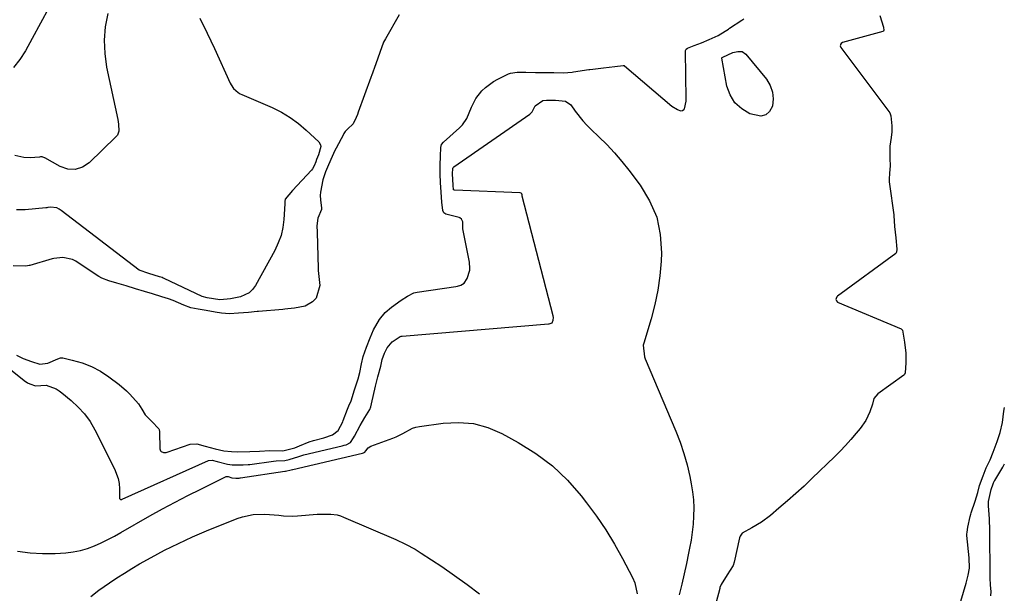
# Model space of a CAD drawing. Units: inches. Extents: x 1937229 to 1942564, y 432357 to 437633.
# Drawn here: x 1940766 to 1941144, y 434139 to 434359 of the extents above; entities that cross this region are included whole.
import ezdxf

# ---------------------------------------------------------------- set-up
doc = ezdxf.new("R2010")
doc.units = ezdxf.units.IN
doc.header["$MEASUREMENT"] = 0
doc.layers.add('7', color=7, linetype='Continuous')
doc.layers.add('8', color=7, linetype='Continuous')

msp = doc.modelspace()

# ---------------------------------------------------------------- linework, layer by layer
at = {"layer": '7', "color": 18}
for points in [[(1940777.53, 434363.93, 1716), (1940774.38, 434358.04, 1716), (1940771.17, 434352.18, 1716), (1940768.59, 434347.53, 1716), (1940766.44, 434344.19, 1716), (1940764.03, 434341.08, 1716)], [(1940800.17, 434361.75, 1714), (1940799.23, 434356.64, 1714), (1940798.76, 434351.53, 1714), (1940799.01, 434346.39, 1714), (1940799.73, 434341.25, 1714), (1940804.04, 434321.12, 1714), (1940804.35, 434319.32, 1714), (1940804.47, 434316.64, 1714), (1940803.87, 434315.09, 1714), (1940803.33, 434314.41, 1714), (1940793.08, 434304.44, 1714), (1940790.45, 434302.77, 1714), (1940787.71, 434301.86, 1714), (1940784.84, 434302.06, 1714), (1940781.87, 434303.02, 1714), (1940775.98, 434306.39, 1714), (1940775.85, 434306.46, 1714), (1940775.06, 434306.77, 1714), (1940774.37, 434306.74, 1714), (1940774.02, 434306.7, 1714), (1940770.39, 434306.41, 1714), (1940768.03, 434306.57, 1714), (1940764.53, 434307.34, 1714)], [(1940835.49, 434360.05, 1712), (1940838.32, 434354.2, 1712), (1940841.1, 434348.31, 1712), (1940847.2, 434335.09, 1712), (1940847.57, 434334.38, 1712), (1940848.48, 434333.07, 1712), (1940850.25, 434331.45, 1712), (1940850.93, 434331.03, 1712), (1940851.65, 434330.67, 1712), (1940863.24, 434325.67, 1712), (1940866.78, 434323.91, 1712), (1940870.18, 434321.92, 1712), (1940873.35, 434319.59, 1712), (1940876.36, 434317.02, 1712), (1940881.1, 434312.54, 1712), (1940881.8, 434311.43, 1712), (1940881.89, 434310.79, 1712), (1940881.03, 434307.52, 1712), (1940880.28, 434305.77, 1712), (1940880.01, 434304.9, 1712), (1940879.41, 434303.28, 1712), (1940878.77, 434302.21, 1712), (1940878.37, 434301.72, 1712), (1940871.04, 434293.87, 1712), (1940868.26, 434290.47, 1712), (1940868.1, 434289.62, 1712), (1940868.11, 434288.79, 1712), (1940867.74, 434282.77, 1712), (1940867.34, 434279.66, 1712), (1940866.68, 434276.63, 1712), (1940865.62, 434273.71, 1712), (1940864.29, 434270.87, 1712), (1940856.85, 434257.37, 1712), (1940855.74, 434255.86, 1712), (1940854.44, 434254.6, 1712), (1940851.1, 434253.07, 1712), (1940847.25, 434252.23, 1712), (1940845.95, 434252.1, 1712), (1940843.21, 434251.9, 1712), (1940838.34, 434252.62, 1712), (1940836.36, 434253.21, 1712), (1940821.79, 434260.09, 1712), (1940821.49, 434260.22, 1712), (1940821.05, 434260.4, 1712), (1940820.07, 434260.72, 1712), (1940815.91, 434261.97, 1712), (1940812.19, 434263.27, 1712), (1940782.25, 434286.23, 1712), (1940781.53, 434286.72, 1712), (1940780.59, 434287.18, 1712), (1940778.18, 434287.42, 1712), (1940777.14, 434287.29, 1712), (1940776.79, 434287.25, 1712), (1940776.44, 434287.22, 1712), (1940768.5, 434286.47, 1712), (1940765.21, 434286.41, 1712)], [(1941040.03, 434346.78, 1712), (1941041.92, 434347.28, 1712), (1941043.65, 434347.21, 1712), (1941045.07, 434346.22, 1712), (1941052.89, 434336.56, 1712), (1941054.32, 434334.16, 1712), (1941055.27, 434331.66, 1712), (1941055.51, 434328.99, 1712), (1941055.27, 434326.22, 1712), (1941054.14, 434324.22, 1712), (1941052.68, 434322.86, 1712), (1941050.72, 434322.43, 1712), (1941046.59, 434323.35, 1712), (1941043.43, 434325.21, 1712), (1941040.81, 434327.52, 1712), (1941039.02, 434330.52, 1712), (1941037.77, 434333.97, 1712), (1941035.75, 434344.62, 1712), (1941035.75, 434344.69, 1712), (1941035.79, 434344.83, 1712), (1941035.9, 434344.93, 1712), (1941036.23, 434345.07, 1712), (1941040.03, 434346.78, 1712)], [(1940752.81, 434233.13, 1712), (1940768.63, 434220.56, 1712), (1940768.81, 434220.42, 1712), (1940769.39, 434220.02, 1712), (1940770.29, 434219.59, 1712), (1940772.41, 434218.87, 1712), (1940776.53, 434219.1, 1712), (1940780.38, 434217.67, 1712), (1940781.49, 434216.99, 1712), (1940782.55, 434216.22, 1712), (1940786.19, 434213.23, 1712), (1940788.86, 434210.74, 1712), (1940791.29, 434208.07, 1712), (1940793.37, 434205.12, 1712), (1940795.21, 434201.98, 1712), (1940802.8, 434186.96, 1712), (1940804.16, 434183.28, 1712), (1940804.49, 434181.35, 1712), (1940804.65, 434179.38, 1712), (1940804.69, 434175.73, 1712), (1940804.73, 434175.58, 1712), (1940804.79, 434175.45, 1712), (1940804.9, 434175.35, 1712), (1940805.03, 434175.28, 1712), (1940805.36, 434175.24, 1712), (1940805.52, 434175.27, 1712), (1940805.68, 434175.32, 1712), (1940838.79, 434190.19, 1712), (1940840.21, 434190.33, 1712), (1940842.2, 434189.8, 1712), (1940846.14, 434188.76, 1712), (1940847.89, 434188.56, 1712), (1940852.16, 434188.53, 1712), (1940854.01, 434188.65, 1712), (1940854.38, 434188.69, 1712), (1940854.75, 434188.74, 1712), (1940863.83, 434190, 1712), (1940864.8, 434190.09, 1712), (1940868.13, 434190.27, 1712), (1940869.83, 434190.55, 1712), (1940873.44, 434191.76, 1712), (1940875.38, 434192.37, 1712), (1940890.13, 434195.9, 1712), (1940890.84, 434196.07, 1712), (1940891.65, 434196.29, 1712), (1940893.27, 434197.1, 1712), (1940894.47, 434198.85, 1712), (1940894.79, 434199.56, 1712), (1940896.98, 434203.63, 1712), (1940898.83, 434206.71, 1712), (1940900.67, 434209.76, 1712), (1940901.09, 434210.87, 1712), (1940901.42, 434212.01, 1712), (1940902.91, 434218.74, 1712), (1940903.8, 434222.38, 1712), (1940904.93, 434226.48, 1712), (1940905.44, 434228.97, 1712), (1940906.39, 434231.46, 1712), (1940907.32, 434233.45, 1712), (1940909.3, 434235.71, 1712), (1940911.6, 434237.32, 1712), (1940912.37, 434237.75, 1712), (1940912.8, 434237.89, 1712), (1940913.1, 434237.94, 1712), (1940969.3, 434242.62, 1712), (1940969.55, 434242.65, 1712), (1940970.67, 434243.12, 1712), (1940971.12, 434244.09, 1712), (1940971.23, 434245.07, 1712), (1940971.13, 434245.69, 1712), (1940959.17, 434291.7, 1712), (1940959.14, 434291.85, 1712), (1940959.12, 434292.14, 1712), (1940959.09, 434292.54, 1712), (1940958.79, 434292.84, 1712), (1940958.37, 434292.96, 1712), (1940933.19, 434293.97, 1712), (1940933.1, 434293.99, 1712), (1940932.94, 434294.08, 1712), (1940932.88, 434294.16, 1712), (1940932.66, 434295.94, 1712), (1940932.5, 434300.29, 1712), (1940932.57, 434302.35, 1712), (1940932.68, 434302.7, 1712), (1940932.91, 434302.96, 1712), (1940962.08, 434323.16, 1712), (1940962.42, 434323.43, 1712), (1940962.99, 434324.09, 1712), (1940964.15, 434326.42, 1712), (1940967.05, 434328.43, 1712), (1940968.48, 434328.58, 1712), (1940972.01, 434328.54, 1712), (1940975.79, 434328.19, 1712), (1940977.83, 434326.7, 1712), (1940979.5, 434324.35, 1712), (1940982.42, 434320.65, 1712), (1940984.01, 434318.92, 1712), (1940985.68, 434317.25, 1712), (1940988.57, 434314.52, 1712), (1940991.65, 434311.46, 1712), (1940994.63, 434308.3, 1712), (1940997.45, 434305.01, 1712), (1941000.16, 434301.61, 1712), (1941004.47, 434295.94, 1712), (1941008.1, 434289.93, 1712), (1941010.81, 434283.64, 1712), (1941012.16, 434276.92, 1712), (1941012.6, 434269.91, 1712), (1941012.46, 434266.76, 1712), (1941012, 434261.13, 1712), (1941011.26, 434255.55, 1712), (1941010.1, 434250.04, 1712), (1941008.66, 434244.58, 1712), (1941005.81, 434235.19, 1712), (1941005.64, 434234.45, 1712), (1941006.06, 434230.01, 1712), (1941006.33, 434229.29, 1712), (1941018.12, 434201.48, 1712), (1941019.77, 434197.23, 1712), (1941021.24, 434192.93, 1712), (1941022.45, 434188.54, 1712), (1941023.48, 434184.1, 1712), (1941024.05, 434181.27, 1712), (1941024.55, 434178.2, 1712), (1941024.89, 434175.11, 1712), (1941025.01, 434172, 1712), (1941024.98, 434168.89, 1712), (1941024.76, 434165.77, 1712), (1941024.44, 434162.67, 1712), (1941023.98, 434159.58, 1712), (1941023.42, 434156.51, 1712), (1941023.03, 434154.64, 1712), (1941022.18, 434150.64, 1712), (1941021.31, 434146.65, 1712), (1941020.39, 434142.68, 1712), (1941019.44, 434138.7, 1712)], [(1940765.57, 434155.45, 1714), (1940770.34, 434154.71, 1714), (1940775.17, 434154.46, 1714), (1940780.04, 434154.54, 1714), (1940784.14, 434154.82, 1714), (1940786.94, 434155.16, 1714), (1940789.7, 434155.68, 1714), (1940792.39, 434156.49, 1714), (1940795.03, 434157.47, 1714), (1940797.62, 434158.65, 1714), (1940800.18, 434159.87, 1714), (1940802.7, 434161.19, 1714), (1940805.19, 434162.55, 1714), (1940816.37, 434168.91, 1714), (1940821.2, 434171.6, 1714), (1940826.05, 434174.23, 1714), (1940830.96, 434176.76, 1714), (1940835.89, 434179.23, 1714), (1940845.66, 434184.02, 1714), (1940845.81, 434184.07, 1714), (1940846.37, 434184.02, 1714), (1940847.82, 434183.62, 1714), (1940849.33, 434183.46, 1714), (1940850.53, 434183.48, 1714), (1940850.92, 434183.52, 1714), (1940851.05, 434183.54, 1714), (1940868.18, 434186.16, 1714), (1940868.34, 434186.18, 1714), (1940870.56, 434186.59, 1714), (1940871.05, 434186.76, 1714), (1940871.14, 434186.78, 1714), (1940897.86, 434193, 1714), (1940897.96, 434193.02, 1714), (1940898.3, 434193.11, 1714), (1940898.79, 434193.35, 1714), (1940899.14, 434193.87, 1714), (1940900.07, 434195.05, 1714), (1940901.13, 434195.71, 1714), (1940909.5, 434198.76, 1714), (1940910.82, 434199.29, 1714), (1940913.34, 434200.56, 1714), (1940917.04, 434202.56, 1714), (1940918.37, 434202.97, 1714), (1940919.74, 434203.26, 1714), (1940928.86, 434204.57, 1714), (1940934.73, 434204.83, 1714), (1940940.46, 434204.37, 1714), (1940946, 434202.82, 1714), (1940951.41, 434200.55, 1714), (1940957.67, 434197.17, 1714), (1940964.46, 434192.93, 1714), (1940970.81, 434188.19, 1714), (1940976.53, 434182.69, 1714), (1940981.82, 434176.68, 1714), (1940983.9, 434173.99, 1714), (1940987.67, 434168.85, 1714), (1940991.26, 434163.58, 1714), (1940994.57, 434158.14, 1714), (1940997.69, 434152.57, 1714), (1941001.55, 434145.27, 1714), (1941002.41, 434143.23, 1714), (1941003.31, 434138.97, 1714)], [(1941139.02, 434138.22, 1712), (1941139.13, 434139.93, 1712), (1941138.95, 434142.35, 1712), (1941138.79, 434145.11, 1712), (1941138.75, 434146.5, 1712), (1941138.73, 434147.88, 1712), (1941138.65, 434161.12, 1712), (1941138.61, 434163.36, 1712), (1941138.45, 434167.82, 1712), (1941138.15, 434172.76, 1712), (1941138.17, 434174.51, 1712), (1941139.16, 434179.11, 1712), (1941139.89, 434181.29, 1712), (1941140.32, 434182.24, 1712), (1941140.41, 434182.39, 1712), (1941140.49, 434182.54, 1712), (1941143.6, 434187.59, 1712), (1941144.32, 434188.92, 1712)], [(1940793.68, 434138.03, 1716), (1940796.73, 434140.45, 1716), (1940800.86, 434143.3, 1716), (1940803.68, 434145.19, 1716), (1940806.54, 434147.02, 1716), (1940809.44, 434148.78, 1716), (1940812.38, 434150.49, 1716), (1940816.78, 434152.95, 1716), (1940821.99, 434155.75, 1716), (1940827.26, 434158.41, 1716), (1940832.64, 434160.86, 1716), (1940838.08, 434163.17, 1716), (1940849.89, 434167.93, 1716), (1940851.87, 434168.6, 1716), (1940855.94, 434169.43, 1716), (1940860.44, 434169.6, 1716), (1940862.24, 434169.54, 1716), (1940865.81, 434169.18, 1716), (1940867.59, 434168.99, 1716), (1940871.17, 434168.88, 1716), (1940872.96, 434168.96, 1716), (1940880.55, 434169.56, 1716), (1940881.84, 434169.64, 1716), (1940885.72, 434169.65, 1716), (1940888.25, 434169.31, 1716), (1940889.48, 434168.96, 1716), (1940890.68, 434168.52, 1716), (1940910.67, 434159.9, 1716), (1940914.44, 434158.14, 1716), (1940918.1, 434156.15, 1716), (1940919.29, 434155.43, 1716), (1940920.45, 434154.68, 1716), (1940928.31, 434149.48, 1716), (1940933.24, 434146.12, 1716), (1940938.11, 434142.66, 1716), (1940942.86, 434139.06, 1716)]]:
    msp.add_polyline3d(points, dxfattribs=at)
at = {"layer": '8', "color": 18}
for points in [[(1940912.04, 434361.3, 1710), (1940906.7, 434352.09, 1710), (1940906.01, 434350.75, 1710), (1940904.61, 434346.86, 1710), (1940903.04, 434342.49, 1710), (1940901.35, 434337.92, 1710), (1940901.23, 434337.56, 1710), (1940901.1, 434337.21, 1710), (1940896.3, 434323.88, 1710), (1940896, 434323.08, 1710), (1940895.48, 434321.86, 1710), (1940894.29, 434319.43, 1710), (1940892.18, 434317.43, 1710), (1940891.29, 434316.47, 1710), (1940890.78, 434315.68, 1710), (1940890.62, 434315.4, 1710), (1940887.79, 434310.07, 1710), (1940887.33, 434309.18, 1710), (1940886.28, 434306.91, 1710), (1940884.91, 434303.74, 1710), (1940883.73, 434301.03, 1710), (1940882.71, 434297.99, 1710), (1940881.83, 434293.21, 1710), (1940881.71, 434291.97, 1710), (1940881.83, 434290.28, 1710), (1940882.21, 434287.09, 1710), (1940882.2, 434286.55, 1710), (1940880.82, 434283.28, 1710), (1940880.34, 434280.25, 1710), (1940880.48, 434277.84, 1710), (1940880.92, 434263.92, 1710), (1940880.95, 434263.19, 1710), (1940881.03, 434262.06, 1710), (1940881.55, 434257.38, 1710), (1940880.18, 434252.57, 1710), (1940878.77, 434251.11, 1710), (1940875.87, 434249.49, 1710), (1940871.81, 434248.63, 1710), (1940869.24, 434248.38, 1710), (1940868.14, 434248.29, 1710), (1940867.41, 434248.23, 1710), (1940858.07, 434247.41, 1710), (1940857.51, 434247.36, 1710), (1940854.18, 434247.08, 1710), (1940850.29, 434246.74, 1710), (1940846.94, 434246.53, 1710), (1940843.86, 434246.73, 1710), (1940841.38, 434247.14, 1710), (1940837.9, 434247.74, 1710), (1940834.9, 434248.27, 1710), (1940832.03, 434248.86, 1710), (1940829.37, 434249.82, 1710), (1940825.3, 434251.59, 1710), (1940823.49, 434252.28, 1710), (1940820.94, 434253.07, 1710), (1940817.38, 434254.14, 1710), (1940814.32, 434255.06, 1710), (1940810.76, 434256.13, 1710), (1940807.19, 434257.2, 1710), (1940803.62, 434258.27, 1710), (1940800.58, 434259.18, 1710), (1940797.87, 434260.18, 1710), (1940796.76, 434260.82, 1710), (1940788.49, 434266.41, 1710), (1940787.9, 434266.78, 1710), (1940786.66, 434267.41, 1710), (1940782.92, 434268.16, 1710), (1940779.45, 434267.72, 1710), (1940778.89, 434267.57, 1710), (1940770.25, 434265.13, 1710), (1940769.96, 434265.05, 1710), (1940768.75, 434264.87, 1710), (1940763.89, 434264.92, 1710)], [(1941096.4, 434361.1, 1710), (1941097.77, 434356.58, 1710), (1941097.93, 434355.34, 1710), (1941097.88, 434355.2, 1710), (1941097.81, 434355.08, 1710), (1941097.69, 434354.99, 1710), (1941097.56, 434354.92, 1710), (1941082.13, 434350.63, 1710), (1941081.64, 434350.35, 1710), (1941081.32, 434349.89, 1710), (1941081.27, 434349.6, 1710), (1941081.26, 434349.33, 1710), (1941081.48, 434348.81, 1710), (1941099.88, 434324.2, 1710), (1941100.23, 434323.66, 1710), (1941100.65, 434322.46, 1710), (1941101.01, 434318.72, 1710), (1941100.98, 434316.4, 1710), (1941100.71, 434314.16, 1710), (1941100.32, 434310.87, 1710), (1941100.32, 434306.12, 1710), (1941100.35, 434303.34, 1710), (1941100.09, 434300.57, 1710), (1941099.96, 434298.19, 1710), (1941100.02, 434297.17, 1710), (1941100.12, 434296.26, 1710), (1941101.74, 434284.48, 1710), (1941101.78, 434284.2, 1710), (1941102.08, 434280.07, 1710), (1941102.5, 434275.74, 1710), (1941102.94, 434271.4, 1710), (1941102.87, 434270.14, 1710), (1941102.53, 434269.68, 1710), (1941080.24, 434253.29, 1710), (1941079.98, 434253.04, 1710), (1941079.65, 434252.44, 1710), (1941079.58, 434252.08, 1710), (1941079.74, 434251.45, 1710), (1941080.23, 434251.03, 1710), (1941104.6, 434240.73, 1710), (1941104.76, 434240.64, 1710), (1941105.1, 434240.23, 1710), (1941105.3, 434239.51, 1710), (1941105.83, 434235.66, 1710), (1941106.4, 434231.42, 1710), (1941106.44, 434227.75, 1710), (1941106.15, 434223.84, 1710), (1941105.89, 434223.27, 1710), (1941105.75, 434223.12, 1710), (1941105.59, 434222.99, 1710), (1941095.65, 434215.86, 1710), (1941094.16, 434213.97, 1710), (1941093.67, 434211.8, 1710), (1941092.62, 434208.95, 1710), (1941091.04, 434205.55, 1710), (1941088.89, 434202.47, 1710), (1941087.36, 434200.65, 1710), (1941085.35, 434198.31, 1710), (1941083.29, 434196.02, 1710), (1941081.16, 434193.8, 1710), (1941078.97, 434191.62, 1710), (1941070.45, 434183.37, 1710), (1941067.34, 434180.42, 1710), (1941064.19, 434177.52, 1710), (1941060.97, 434174.69, 1710), (1941057.72, 434171.9, 1710), (1941054.43, 434169.15, 1710), (1941051.02, 434166.58, 1710), (1941047.35, 434164.39, 1710), (1941043.61, 434162.32, 1710), (1941042.77, 434161.19, 1710), (1941042.65, 434160.86, 1710), (1941042.55, 434160.51, 1710), (1941040.52, 434151.15, 1710), (1941040.11, 434149.85, 1710), (1941037.85, 434146.26, 1710), (1941035.51, 434142.55, 1710), (1941035.08, 434141.41, 1710), (1941034.97, 434141.02, 1710), (1941032.74, 434132.55, 1710)], [(1940765.1, 434230.7, 1710), (1940767.66, 434229.41, 1710), (1940770.9, 434228.24, 1710), (1940774.13, 434227.19, 1710), (1940777.18, 434227.54, 1710), (1940780.96, 434229.19, 1710), (1940782.1, 434229.58, 1710), (1940782.64, 434229.62, 1710), (1940782.99, 434229.57, 1710), (1940786.57, 434228.73, 1710), (1940788.45, 434228.23, 1710), (1940790.31, 434227.67, 1710), (1940793.95, 434226.29, 1710), (1940797.41, 434224.53, 1710), (1940800.62, 434222.36, 1710), (1940804.53, 434219.36, 1710), (1940807.36, 434216.95, 1710), (1940808.67, 434215.63, 1710), (1940811.92, 434211.93, 1710), (1940813.19, 434209.93, 1710), (1940814.52, 434207.7, 1710), (1940817.03, 434205.15, 1710), (1940819.73, 434202.34, 1710), (1940819.85, 434202.06, 1710), (1940820.02, 434201.17, 1710), (1940820.1, 434194.74, 1710), (1940820.38, 434193.9, 1710), (1940820.69, 434193.61, 1710), (1940821.57, 434193.25, 1710), (1940822.54, 434193.25, 1710), (1940823.03, 434193.37, 1710), (1940831.85, 434196.45, 1710), (1940834.29, 434196.58, 1710), (1940837.59, 434195.71, 1710), (1940841.43, 434194.65, 1710), (1940844.68, 434193.88, 1710), (1940847.64, 434193.61, 1710), (1940850, 434193.59, 1710), (1940854.73, 434193.61, 1710), (1940858.4, 434193.82, 1710), (1940862.33, 434194.04, 1710), (1940867.32, 434193.91, 1710), (1940871.91, 434195.13, 1710), (1940873.8, 434195.86, 1710), (1940877.39, 434197.33, 1710), (1940879.07, 434197.86, 1710), (1940883.07, 434198.91, 1710), (1940886.45, 434200.02, 1710), (1940888.58, 434201.74, 1710), (1940890.32, 434205.03, 1710), (1940890.56, 434205.62, 1710), (1940892.14, 434209.87, 1710), (1940892.65, 434211.16, 1710), (1940893.6, 434213.17, 1710), (1940894.82, 434217.37, 1710), (1940896.24, 434221.58, 1710), (1940896.91, 434223.93, 1710), (1940897.51, 434227.38, 1710), (1940898.11, 434230.16, 1710), (1940899.41, 434233.77, 1710), (1940900.84, 434237.36, 1710), (1940902.08, 434240.39, 1710), (1940904.47, 434244.39, 1710), (1940906.64, 434247, 1710), (1940909.03, 434249.08, 1710), (1940912.71, 434251.78, 1710), (1940915.21, 434253.32, 1710), (1940917.63, 434254.52, 1710), (1940918.83, 434254.8, 1710), (1940933.72, 434256.96, 1710), (1940934.39, 434257.1, 1710), (1940935.67, 434257.55, 1710), (1940936.96, 434258.31, 1710), (1940938.07, 434260.1, 1710), (1940939.05, 434263.24, 1710), (1940939.12, 434264.53, 1710), (1940939.03, 434265.76, 1710), (1940938.94, 434266.37, 1710), (1940936.48, 434279.19, 1710), (1940936.43, 434281.84, 1710), (1940935.91, 434282.86, 1710), (1940935.31, 434283.31, 1710), (1940934.95, 434283.45, 1710), (1940929.83, 434284.83, 1710), (1940929.08, 434285.33, 1710), (1940928.68, 434286.21, 1710), (1940928.37, 434289.41, 1710), (1940928.07, 434293.18, 1710), (1940927.79, 434296.94, 1710), (1940927.68, 434300.15, 1710), (1940927.74, 434303.6, 1710), (1940927.84, 434306.99, 1710), (1940927.99, 434310.38, 1710), (1940928.29, 434311.48, 1710), (1940928.95, 434312.39, 1710), (1940935.18, 434317.96, 1710), (1940936.24, 434319.02, 1710), (1940937.96, 434321.47, 1710), (1940939.68, 434325.81, 1710), (1940941.36, 434329.19, 1710), (1940943.7, 434332.15, 1710), (1940945.1, 434333.44, 1710), (1940948.16, 434335.66, 1710), (1940949.82, 434336.59, 1710), (1940953.9, 434338.62, 1710), (1940954.68, 434338.94, 1710), (1940957.21, 434339.26, 1710), (1940960.61, 434339.23, 1710), (1940964.35, 434339.19, 1710), (1940968.09, 434339.14, 1710), (1940971.3, 434339.1, 1710), (1940975.04, 434339.06, 1710), (1940978.34, 434339.3, 1710), (1940978.88, 434339.38, 1710), (1940984.78, 434340.29, 1710), (1940985.1, 434340.33, 1710), (1940986.36, 434340.48, 1710), (1940990.39, 434340.94, 1710), (1940994.71, 434341.5, 1710), (1940998, 434341.9, 1710), (1940998.16, 434341.85, 1710), (1940998.31, 434341.78, 1710), (1940998.45, 434341.68, 1710), (1941016.63, 434326.25, 1710), (1941018.75, 434324.89, 1710), (1941019.91, 434324.5, 1710), (1941020.66, 434324.59, 1710), (1941021.27, 434324.96, 1710), (1941021.47, 434325.25, 1710), (1941022.08, 434328.2, 1710), (1941022.1, 434328.88, 1710), (1941021.85, 434347.36, 1710), (1941021.89, 434347.65, 1710), (1941022.12, 434348.16, 1710), (1941022.57, 434348.56, 1710), (1941025.14, 434349.51, 1710), (1941028.04, 434350.6, 1710), (1941030.98, 434351.88, 1710), (1941034.4, 434353.41, 1710), (1941037.12, 434355, 1710), (1941038.37, 434355.84, 1710), (1941038.78, 434356.12, 1710), (1941043.53, 434359.29, 1710), (1941044.22, 434359.77, 1710)], [(1941127.55, 434136.2, 1710), (1941128.55, 434139.66, 1710), (1941129.54, 434143.13, 1710), (1941130.28, 434146.22, 1710), (1941130.77, 434148.89, 1710), (1941130.75, 434152.84, 1710), (1941129.87, 434161.43, 1710), (1941129.84, 434161.93, 1710), (1941129.89, 434162.67, 1710), (1941130.25, 434164.64, 1710), (1941131.07, 434168.71, 1710), (1941131.29, 434169.55, 1710), (1941131.48, 434170.1, 1710), (1941133.03, 434174.55, 1710), (1941133.99, 434177.97, 1710), (1941134.72, 434180.67, 1710), (1941136.03, 434184.36, 1710), (1941137.25, 434187.4, 1710), (1941138.73, 434190.5, 1710), (1941139.92, 434193.42, 1710), (1941141.42, 434197.5, 1710), (1941142.6, 434200.97, 1710), (1941143.43, 434204.84, 1710), (1941144, 434209.2, 1710), (1941144.27, 434210.57, 1710)]]:
    msp.add_polyline3d(points, dxfattribs=at)

doc.saveas('drawing.dxf')
